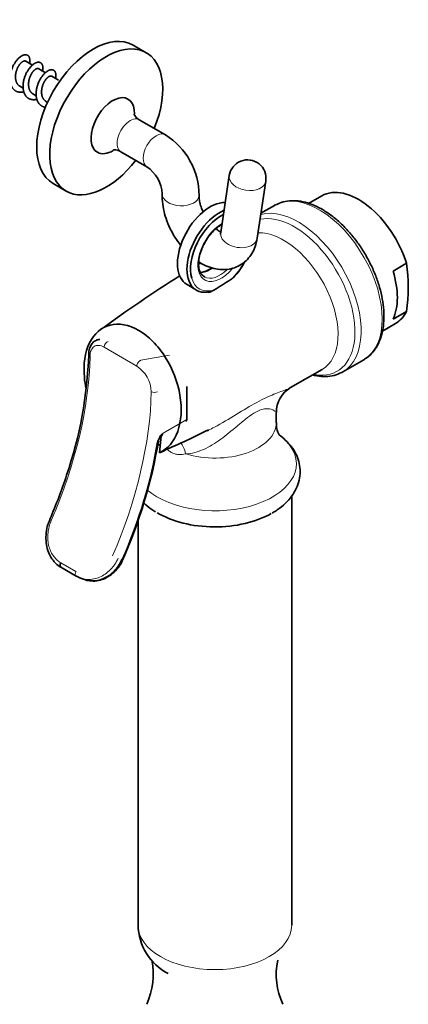
# Model space of a CAD drawing. Units: millimetres. Extents: x 0 to 1000, y 0 to 1381.
# Drawn here: x 937 to 1000, y 322 to 483 of the extents above; entities that cross this region are included whole.
import ezdxf
from ezdxf import colors
from ezdxf.entities.mleader import LeaderData, LeaderLine
from ezdxf.math import Vec2, Vec3

# ---------------------------------------------------------------- set-up
doc = ezdxf.new("R2010")
doc.units = ezdxf.units.MM
doc.layers.add('DV6_Défaut', color=7, linetype='Continuous')
doc.layers.add('Défaut', color=7, linetype='Continuous')

# ---------------------------------------------------------------- blocks, each defined once
blk = doc.blocks.new('_DOT')
at = {"color": 0}
blk.add_line((0, 0), (-1, 0), dxfattribs=at)
at = {"color": 0, "const_width": 0.333}
blk.add_lwpolyline([(-0.1665, 0, 1), (0.1665, 0, 1)], format="xyb", close=True, dxfattribs=at)
blk = doc.blocks.new('SE5')
at = {"layer": 'DV6_Défaut', "color": 7, "linetype": 'Continuous', "lineweight": 35}
for p, q in [((957.47, 477.18), (955.35, 478.41)), ((938.97, 475.16), (937.87, 475.8)), ((941.1, 473.93), (939.99, 474.57)), ((943.22, 472.71), (942.11, 473.35)), ((936.93, 471.72), (937.47, 471.41)), ((939.05, 470.49), (939.59, 470.18)), ((941.17, 469.27), (941.42, 469.13)), ((960.6, 463.83), (956.36, 466.28)), ((953.36, 461.08), (957.6, 458.63)), ((971, 457.2), (969.61, 447.93)), ((942.35, 455.89), (944.47, 454.67)), ((975.55, 447.04), (976.94, 456.31)), ((986.04, 453.9), (983.89, 452.66)), ((978.37, 452.35), (976.15, 451.08)), ((999.82, 442.93), (997.64, 441.67)), ((964.12, 439.47), (965.67, 438.57)), ((999.82, 435.1), (997.64, 433.84)), ((995.92, 431.89), (998.04, 433.12)), ((989.45, 425.27), (992.87, 427.24)), ((980.98, 422.74), (986.12, 425.67)), ((964.08, 417.53), (964.08, 422.89)), ((978.65, 417.02), (978.65, 418.64)), ((959.91, 414.84), (959.63, 412.12)), ((981.15, 335.25), (981.15, 405.04)), ((956.15, 401.12), (956.15, 335.25)), ((943.61, 393.48), (946.09, 392.05)), ((946.65, 391.78), (947.27, 391.54))]:
    blk.add_line(p, q, dxfattribs=at)
at = {"layer": 'DV6_Défaut', "color": 7, "linetype": 'Continuous', "lineweight": 18}
for p, q in [((955.95, 426.21), (950.64, 429.27)), ((956.6, 427.15), (961.26, 427.98)), ((960.25, 415.31), (964.08, 417.53)), ((943.58, 394.23), (946.05, 392.8))]:
    blk.add_line(p, q, dxfattribs=at)
at = {"layer": 'DV6_Défaut', "color": 7, "linetype": 'Continuous', "lineweight": 35}
for centre, radius, start, end in [((954.37, 453.91), 11.71, 0.2943, 57.8878), ((973.97, 456.76), 3, 351.4917, 171.4917), ((954.27, 453.84), 5.83, 3.7184, 55.2199), ((1085.77, 246.87), 229.64, 121.3342, 121.4343), ((963.14, 448.67), 11.74, 316.7912, 332.3581), ((975, 439.02), 25.13, 351.0362, 8.9638), ((1085.77, 246.87), 229.64, 122.309, 126.2399), ((1163.3, 126.81), 367.62, 121.4944, 121.9973), ((880.67, 430.33), 67.49, 341.1113, 358.0969), ((983.29, 418.69), 4.63, 119.8662, 180.6437), ((960.97, 413.74), 1.52, 124.8438, 169.5881), ((915.84, 518.54), 115.02, 292.8275, 296.7393), ((878.41, 427.9), 82.25, 336.2306, 350.283), ((881.9, 589.17), 193.36, 293.7032, 294.6679), ((867.71, 433.54), 80.8, 336.485, 341.933), ((965.25, 335.47), 9.1, 181.1937, 242.4868), ((947.19, 327.27), 11.45, 334.9758, 11.5427), ((990.11, 327.27), 11.47, 168.4872, 205.0661)]:
    blk.add_arc(centre, radius, start, end, dxfattribs=at)
at = {"layer": 'DV6_Défaut', "color": 7, "linetype": 'Continuous', "lineweight": 18}
blk.add_arc((953.12, 421.86), 5.18, 2.0756, 56.9896, dxfattribs=at)
at = {"layer": 'DV6_Défaut', "color": 7, "linetype": 'Continuous', "lineweight": 35}
for centre, major_axis, ratio, start_param, end_param in [((948.85, 467.15), (-6.5, -11.26), 0.57735, 3.141593, 6.283185), ((950.97, 465.93), (-6.5, -11.26), 0.57735, 1.803665, 6.283185), ((952.03, 465.31), (-2.5, -4.33), 0.57735, 2.325411, 6.283185), ((952.03, 465.31), (-2.5, -4.33), 0.57735, 0, 0.812885), ((950.97, 465.93), (-6.5, -11.26), 0.57735, 0, 1.337928), ((992.04, 443.51), (6, -10.39), 0.57735, 1.196536, 3.141593), ((967.87, 445.96), (-3.75, -6.5), 0.57735, 3.441016, 6.283185), ((985.62, 439.8), (-7.25, 12.56), 0.57735, 6.243638, 6.283185), ((969.42, 445.06), (3.75, 6.5), 0.57735, 0.646604, 3.525718), ((969.71, 444.9), (-3.55, -6.15), 0.57735, 3.856975, 5.778273), ((969.42, 445.06), (-2.5, -4.33), 0.57735, 0, 0.027854), ((989.86, 442.25), (6, -10.39), 0.57735, 0.37426, 1.196536), ((992.04, 443.51), (-6, 10.39), 0.57735, 3.141593, 3.515853), ((948.83, 428.08), (0.7, -0.014), 0.563552, 3.143161, 3.1797), ((985.62, 439.8), (-7.25, 12.56), 0.57735, 3.141593, 3.156296), ((982.2, 437.83), (7.25, -12.56), 0.57735, 6.243726, 6.283185), ((963.59, 417.81), (-0.35, 0.606), 0.57735, 3.141593, 3.926991), ((968.65, 410.33), (-13.26, 0), 0.57735, 3.630109, 3.781771), ((957.47, 423.55), (5.68, -9.83), 0.57735, -0.543007, -0.496919), ((968.65, 407.55), (-12.99, 0), 0.57735, 0.764144, 2.356194), ((942.45, 401.03), (0.642, -0.278), 0.160731, 3.142775, 3.167413), ((943.96, 394.09), (0.35, 0.606), 0.57735, 1.670481, 3.141593), ((946.44, 392.66), (0.35, 0.606), 0.57735, 3.141593, 3.228303)]:
    blk.add_ellipse(centre, major_axis=major_axis, ratio=ratio, start_param=start_param, end_param=end_param, dxfattribs=at)
at = {"layer": 'DV6_Défaut', "color": 7, "linetype": 'Continuous', "lineweight": 18}
for centre, major_axis, ratio, start_param, end_param in [((954.86, 463.68), (1.5, 2.6), 0.57735, 0, 3.141593), ((959.1, 461.23), (1.5, 2.6), 0.57735, 0.000332, 3.130604), ((973.97, 456.76), (2.97, -0.44), 0.660852, 3.141593, 6.283185), ((963.09, 454.1), (3, -0.13), 0.604314, 3.141133, 6.282186), ((985.62, 439.8), (-7.25, 12.56), 0.57735, 3.156296, 6.243638), ((982.2, 437.83), (7.25, -12.56), 0.57735, 0, 2.991191), ((981.58, 437.47), (-6.98, 12.09), 0.57735, 2.699218, 6.097308), ((969.71, 444.9), (2.7, 4.68), 0.57735, 0.752426, 4.426907), ((972.58, 447.48), (-2.97, 0.44), 0.660852, 0, 3.141593), ((979.85, 436.47), (6.25, -10.83), 0.57735, 0.004619, 2.84889), ((967.87, 445.96), (2.5, 4.33), 0.57735, 3.445064, 4.02605), ((969.71, 444.9), (-3.55, -6.15), 0.57735, 1.098172, 1.595297), ((969.71, 444.9), (-3.55, -6.15), 0.57735, -0.504913, 0.544245), ((969.42, 445.06), (-2.5, -4.33), 0.57735, 0.027854, 1.121112), ((951.14, 429.58), (0.35, 0.606), 0.57735, 0.452814, 2.397495), ((910.69, 407.1), (26.63, 46.12), 0.57735, 4.910538, 5.474165), ((948.83, 428.08), (0.7, -0.014), 0.563552, 3.1797, 3.938526), ((956.44, 426.51), (0.35, 0.606), 0.57735, 0.452814, 2.397495), ((920.66, 401.34), (26.63, 46.12), 0.57735, 4.910538, 5.474165), ((958.8, 422.32), (0.7, -0.014), 0.563552, 3.938526, 5.509322), ((968.65, 417.02), (-10, 0), 0.57735, 1.078178, 3.141593), ((960.25, 414.17), (0.7, 1.21), 0.57735, 0.785398, 2.149662), ((959.75, 415.6), (-0.35, 0.606), 0.57735, 3.141846, 3.926991), ((921.15, 401.06), (27.54, 47.71), 0.57735, 4.908231, 5.291255), ((968.65, 410.33), (-13.26, 0), 0.57735, 0.584517, 3.630109), ((958.78, 414.13), (-0.691, 0.113), 0.446685, 2.440168, 3.142089), ((961.55, 409.39), (-0.44, -4.98), 0.509586, 2.151423, 2.681221), ((942.45, 401.03), (0.642, -0.278), 0.160731, 3.167413, 4.087563), ((946.44, 392.66), (0.35, 0.606), 0.57735, 1.670481, 3.141593), ((968.65, 335.25), (12.5, 0), 0.57735, 3.141593, 6.283185)]:
    blk.add_ellipse(centre, major_axis=major_axis, ratio=ratio, start_param=start_param, end_param=end_param, dxfattribs=at)
at = {"layer": 'DV6_Défaut', "color": 7, "linetype": 'Continuous', "lineweight": 35}
for points, weights, knots in [([(937.58, 470.83), (937.15, 470.72), (936.76, 470.78), (935.52, 470.98), (935.35, 472.49), (935.17, 474.01), (936.05, 475.43), (936.94, 476.85), (937.82, 476.86), (938.7, 476.87), (938.53, 475.56), (938.52, 475.5), (938.51, 475.45)], [0.939629243725, 0.95406559386, 1, 0.866025403784, 1, 0.866025403784, 1, 0.866025403784, 1, 0.866025403784, 1, 0.993573156812, 0.987762912808], [0, 0, 0, 0.078085, 0.078085, 0.305833, 0.305833, 0.53358, 0.53358, 0.761327, 0.761327, 0.989075, 0.989075, 1, 1, 1]), ([(936.93, 471.72), (936.38, 472.04), (936.25, 472.79), (936.07, 473.83), (936.6, 474.82), (937.13, 475.8), (937.66, 475.84), (937.78, 475.85), (937.87, 475.8)], [0.949264335515, 0.90001795949, 1, 0.866025403784, 1, 0.866025403784, 1, 0.966007444295, 0.949264335515], [0, 0, 0, 0.248759, 0.248759, 0.582092, 0.582092, 0.915425, 0.915425, 1, 1, 1]), ([(939.7, 469.6), (939.27, 469.5), (938.88, 469.56), (937.64, 469.75), (937.47, 471.27), (937.29, 472.79), (938.17, 474.21), (939.06, 475.63), (939.94, 475.64), (940.83, 475.64), (940.65, 474.33), (940.64, 474.28), (940.63, 474.22)], [0.939629243725, 0.95406559386, 1, 0.866025403784, 1, 0.866025403784, 1, 0.866025403784, 1, 0.866025403784, 1, 0.993573156812, 0.987762912808], [0, 0, 0, 0.0780853, 0.0780853, 0.3058326, 0.3058326, 0.53358, 0.53358, 0.7613274, 0.7613274, 0.9890748, 0.9890748, 1, 1, 1]), ([(939.05, 470.49), (938.5, 470.81), (938.37, 471.56), (938.19, 472.61), (938.72, 473.59), (939.25, 474.57), (939.79, 474.61), (939.91, 474.62), (939.99, 474.57)], [0.949264335515, 0.90001795949, 1, 0.866025403784, 1, 0.866025403784, 1, 0.966007444295, 0.949264335515], [0, 0, 0, 0.248759, 0.248759, 0.582092, 0.582092, 0.915425, 0.915425, 1, 1, 1]), ([(941.16, 468.31), (941.08, 468.32), (941, 468.33), (939.77, 468.53), (939.59, 470.05), (939.41, 471.56), (940.3, 472.98), (941.18, 474.4), (942.06, 474.41), (942.95, 474.42), (942.77, 473.11), (942.76, 473.05), (942.75, 473)], [0.982498185534, 0.990587860118, 1, 0.866025403784, 1, 0.866025403784, 1, 0.866025403784, 1, 0.866025403784, 1, 0.993573156812, 0.987762912808], [0, 0, 0, 0.017059, 0.017059, 0.259882, 0.259882, 0.502705, 0.502705, 0.745528, 0.745528, 0.988352, 0.988352, 1, 1, 1]), ([(941.18, 469.27), (940.62, 469.59), (940.49, 470.34), (940.32, 471.38), (940.85, 472.37), (941.38, 473.35), (941.91, 473.39), (942.03, 473.4), (942.11, 473.35)], [0.949264335515, 0.90001795949, 1, 0.866025403784, 1, 0.866025403784, 1, 0.966007444295, 0.949264335515], [0, 0, 0, 0.248759, 0.248759, 0.582092, 0.582092, 0.915425, 0.915425, 1, 1, 1])]:
    blk.add_rational_spline(points, weights, degree=2, knots=knots, dxfattribs=at)
for points, knots in [([(956.36, 466.29), (956.34, 466.3), (956.09, 466.4), (955.73, 466.77), (955.52, 467.14), (955.49, 467.23), (955.49, 467.23)], [0, 0, 0, 0, 0.035901, 0.44996, 0.755158, 1, 1, 1, 1]), ([(952.1, 461.35), (952.1, 461.35), (952.11, 461.36), (952.28, 461.39), (952.79, 461.35), (953.14, 461.18), (953.35, 461.07)], [0, 0, 0, 0, 0.048015, 0.338144, 0.665943, 1, 1, 1, 1]), ([(960.09, 454.22), (960.09, 453.9), (960.08, 453.15), (960.26, 451.77), (960.68, 450.2), (961.32, 448.64), (962.13, 447.15), (962.79, 446.22), (963.15, 445.78), (963.15, 445.77)], [0, 0, 0, 0, 0.103316, 0.2820891, 0.4612969, 0.6400056, 0.8182767, 0.9970874, 1, 1, 1, 1]), ([(966.76, 451.24), (966.73, 451.29), (966.56, 451.66), (966.3, 452.35), (966.11, 453.21), (966.08, 453.73), (966.08, 453.93), (966.09, 453.97)], [0, 0, 0, 0, 0.047858, 0.363458, 0.67247, 0.948573, 1, 1, 1, 1]), ([(992.98, 427.33), (993.05, 427.36), (993.46, 427.57), (994.17, 428.23), (994.97, 429.26), (995.57, 430.51), (995.98, 431.95), (996.18, 433.56), (996.16, 435.29), (995.93, 437.12), (995.49, 439), (994.85, 440.89), (994.03, 442.77), (993.04, 444.58), (991.9, 446.3), (990.65, 447.89), (989.29, 449.32), (987.85, 450.56), (986.36, 451.59), (984.84, 452.37), (983.33, 452.9), (981.84, 453.15), (980.45, 453.1), (979.37, 452.86), (978.87, 452.59), (978.71, 452.5)], [0, 0, 0, 0, 0.007307, 0.051398, 0.095509, 0.140276, 0.185986, 0.232475, 0.279384, 0.326401, 0.373362, 0.420241, 0.467053, 0.513831, 0.560612, 0.607429, 0.654318, 0.70132, 0.748472, 0.795783, 0.843196, 0.890444, 0.937107, 0.982762, 1, 1, 1, 1]), ([(966.86, 446), (966.92, 446.12), (967.12, 446.57), (967.67, 447.37), (968.43, 448.24), (969.17, 448.86), (969.63, 449.14), (969.81, 449.23)], [0, 0, 0, 0, 0.077467, 0.330793, 0.583782, 0.835668, 1, 1, 1, 1]), ([(969.65, 448.01), (969.62, 448.02), (969.45, 448.1), (969.18, 448.26), (968.91, 448.46), (968.84, 448.52)], [0, 0, 0, 0, 0.124739, 0.764876, 1, 1, 1, 1]), ([(966.01, 443.17), (966.3, 442.99), (967, 442.59), (968.15, 442.14), (969.43, 441.89), (970.68, 441.9), (971.89, 442.18), (973.01, 442.73), (973.97, 443.54), (974.71, 444.51), (975.27, 445.71), (975.45, 446.52), (975.55, 447.04)], [0, 0, 0, 0, 0.076537, 0.1862, 0.290384, 0.389559, 0.485576, 0.589018, 0.688622, 0.786581, 0.885943, 1, 1, 1, 1]), ([(969.61, 447.93), (969.6, 447.86), (969.57, 447.69), (969.54, 447.64), (969.54, 447.64)], [0, 0, 0, 0, 0.358787, 1, 1, 1, 1]), ([(967, 440.73), (966.87, 440.79), (966.61, 440.92), (966.27, 441.4), (966.03, 442.14), (965.98, 443.09), (966.13, 444.14), (966.44, 445.16), (966.72, 445.73), (966.86, 446)], [0, 0, 0, 0, 0.102077, 0.255503, 0.41904, 0.576895, 0.733708, 0.890727, 1, 1, 1, 1]), ([(968.1, 442.18), (968.01, 442.11), (967.64, 441.86), (966.99, 441.55), (966.49, 441.45), (966.25, 441.43), (966.24, 441.43)], [0, 0, 0, 0, 0.145826, 0.567357, 0.987261, 1, 1, 1, 1]), ([(971.71, 440.62), (971.7, 440.62), (971.69, 440.61), (971.56, 440.48), (971.41, 440.37), (971.25, 440.28)], [0, 0, 0, 0, 0.06361, 0.06361, 1, 1, 1, 1]), ([(968.51, 438.58), (968.35, 438.48), (968.18, 438.39), (967.89, 438.27), (967.79, 438.24), (967.63, 438.21), (967.57, 438.2), (967.46, 438.2), (967.4, 438.21), (967.35, 438.23)], [0, 0, 0, 0, 0.5, 0.5, 0.75, 0.75, 0.875, 0.875, 1, 1, 1, 1]), ([(959.63, 412.12), (960.98, 412.71), (962.02, 413.93), (963.2, 417.24), (963.33, 419.33), (962.62, 423.59), (961.77, 425.81), (959.99, 428.61), (959.31, 429.47), (957.85, 430.94), (957.08, 431.55), (954.66, 432.94), (953.02, 433.24), (950.18, 432.51), (948.99, 431.47), (947.52, 428.46), (947.22, 426.47), (947.47, 423.76), (947.57, 423.14), (947.71, 422.52)], [0, 0, 0, 0, 0.137215, 0.137215, 0.274431, 0.274431, 0.411646, 0.411646, 0.480254, 0.480254, 0.548861, 0.548861, 0.686077, 0.686077, 0.823292, 0.823292, 0.960507, 0.960507, 1, 1, 1, 1]), ([(949.92, 430.55), (949.71, 430.52), (949.31, 430.45), (948.76, 430.03), (948.36, 429.41), (948.15, 428.74), (948.15, 428.29), (948.15, 428.08)], [0, 0, 0, 0, 0.172916, 0.396519, 0.616601, 0.849786, 1, 1, 1, 1]), ([(984.52, 424.76), (985.01, 424.63), (985.99, 424.47), (987.37, 424.52), (988.45, 424.76), (988.95, 425.03), (989.1, 425.12)], [0, 0, 0, 0, 0.295955, 0.595743, 0.88906, 1, 1, 1, 1]), ([(979.24, 414.87), (979.24, 414.87), (979.2, 414.92), (979.02, 415.2), (978.79, 415.8), (978.64, 416.49), (978.66, 416.89), (978.67, 417.02)], [0, 0, 0, 0, 0.148762, 0.371868, 0.617564, 0.89602, 1, 1, 1, 1]), ([(977.99, 402.31), (978.29, 402.49), (979.01, 402.93), (980.16, 403.86), (981.19, 405.02), (981.95, 406.29), (982.42, 407.62), (982.58, 409.01), (982.43, 410.37), (982.01, 411.66), (981.32, 412.87), (980.75, 413.52), (980.41, 413.89)], [0, 0, 0, 0, 0.0618, 0.177188, 0.292201, 0.392255, 0.499785, 0.60295, 0.703174, 0.802547, 0.903193, 1, 1, 1, 1]), ([(957.08, 403.98), (957.19, 403.86), (957.7, 403.39), (958.35, 402.87), (958.9, 402.56), (959, 402.51)], [0, 0, 0, 0, 0.210619, 0.883816, 1, 1, 1, 1]), ([(941.82, 401.29), (941.69, 400.98), (941.41, 400.33), (941.18, 399.1), (941.14, 397.79), (941.35, 396.51), (941.8, 395.34), (942.47, 394.37), (943.13, 393.73), (943.53, 393.55), (943.62, 393.5)], [0, 0, 0, 0, 0.102357, 0.246019, 0.389727, 0.534648, 0.678758, 0.822246, 0.965892, 1, 1, 1, 1]), ([(947.27, 391.54), (947.38, 391.49), (947.49, 391.45), (947.76, 391.37), (947.92, 391.34), (948.24, 391.29), (948.4, 391.27), (948.89, 391.25), (949.21, 391.27), (949.87, 391.4), (950.19, 391.5), (950.83, 391.77), (951.13, 391.94), (951.58, 392.24), (951.72, 392.36), (952, 392.59), (952.13, 392.72), (952.52, 393.11), (952.76, 393.41), (953.18, 394.04), (953.37, 394.38), (953.53, 394.74)], [0, 0, 0, 0, 0.051968, 0.051968, 0.119685, 0.119685, 0.187401, 0.187401, 0.322835, 0.322835, 0.458268, 0.458268, 0.593701, 0.593701, 0.661417, 0.661417, 0.729134, 0.729134, 0.864567, 0.864567, 1, 1, 1, 1]), ([(947.97, 391.35), (948.29, 391.3), (948.9, 391.19), (949.98, 391.35), (951.06, 391.77), (952.08, 392.47), (952.92, 393.38), (953.47, 394.2), (953.63, 394.67), (953.66, 394.76)], [0, 0, 0, 0, 0.130884, 0.29597, 0.461998, 0.629846, 0.797774, 0.966827, 1, 1, 1, 1]), ([(947.14, 391.62), (947.09, 391.63), (947.05, 391.65), (946.69, 391.75), (946.4, 391.87), (946.12, 392.04)], [0, 0, 0, 0, 0.12539, 0.12539, 1, 1, 1, 1])]:
    blk.add_open_spline(points, degree=3, knots=knots, dxfattribs=at)
at = {"layer": 'DV6_Défaut', "color": 7, "linetype": 'Continuous', "lineweight": 18}
for points, knots in [([(950.64, 429.27), (950.49, 429.36), (950.33, 429.43), (950.03, 429.53), (949.88, 429.56), (949.6, 429.58), (949.47, 429.57), (949.22, 429.51), (949.1, 429.46), (948.9, 429.32), (948.8, 429.23), (948.64, 429.02), (948.57, 428.9), (948.46, 428.64), (948.41, 428.48), (948.35, 428.16), (948.33, 427.99), (948.33, 427.8)], [0, 0, 0, 0, 0.125, 0.125, 0.25, 0.25, 0.375, 0.375, 0.5, 0.5, 0.625, 0.625, 0.75, 0.75, 0.875, 0.875, 1, 1, 1, 1]), ([(967.6, 415.78), (967.93, 415.94), (968.25, 416.1), (969.8, 416.91), (970.98, 417.63), (973.28, 419.04), (974.42, 419.74), (976.5, 420.88), (977.45, 421.31), (979.07, 421.95), (979.74, 422.18), (980.55, 422.5), (980.79, 422.61), (981, 422.72)], [0, 0, 0, 0, 0.054154, 0.054154, 0.263488, 0.263488, 0.472822, 0.472822, 0.682156, 0.682156, 0.89149, 0.89149, 1, 1, 1, 1]), ([(978.65, 418.64), (978.65, 418.64), (978.64, 418.64), (978.64, 418.73), (978.51, 418.87), (978.03, 419.13), (977.7, 419.26), (976.91, 419.28), (976.61, 419.24), (975.87, 419.02), (975.44, 418.82), (974.54, 418.27), (974.08, 417.92), (973.17, 417.19), (972.72, 416.81), (971.38, 415.68), (970.51, 414.96), (968.7, 413.65), (967.78, 413.09), (965.89, 412.24), (964.89, 411.95), (963.92, 411.93)], [0, 0, 0, 0, 0.004674, 0.004674, 0.146863, 0.146863, 0.289053, 0.289053, 0.360147, 0.360147, 0.431242, 0.431242, 0.502337, 0.502337, 0.573432, 0.573432, 0.715621, 0.715621, 0.857811, 0.857811, 1, 1, 1, 1]), ([(963.92, 411.93), (963.52, 411.83), (963.12, 411.78), (962.52, 411.83), (962.32, 411.87), (961.93, 411.99), (961.74, 412.07), (961.37, 412.28), (961.19, 412.41), (960.99, 412.59), (960.96, 412.62), (960.92, 412.66)], [0, 0, 0, 0, 0.382637, 0.382637, 0.573956, 0.573956, 0.765275, 0.765275, 0.956593, 0.956593, 1, 1, 1, 1]), ([(942.03, 401.1), (941.9, 400.79), (941.78, 400.46), (941.65, 399.97), (941.62, 399.8), (941.55, 399.46), (941.53, 399.29), (941.47, 398.77), (941.46, 398.44), (941.49, 397.77), (941.53, 397.43), (941.67, 396.8), (941.77, 396.5), (942.01, 395.92), (942.16, 395.65), (942.49, 395.16), (942.68, 394.94), (943.1, 394.54), (943.33, 394.37), (943.58, 394.23)], [0, 0, 0, 0, 0.125, 0.125, 0.1875, 0.1875, 0.25, 0.25, 0.375, 0.375, 0.5, 0.5, 0.625, 0.625, 0.75, 0.75, 0.875, 0.875, 1, 1, 1, 1]), ([(952.91, 394.98), (952.75, 394.62), (952.57, 394.29), (952.25, 393.81), (952.14, 393.66), (951.9, 393.37), (951.78, 393.23), (951.39, 392.83), (951.11, 392.59), (950.53, 392.18), (950.22, 392.01), (949.58, 391.74), (949.26, 391.64), (948.77, 391.55), (948.6, 391.52), (948.27, 391.5), (948.11, 391.5), (947.68, 391.52), (947.4, 391.56), (947.14, 391.62)], [0, 0, 0, 0, 0.1458442, 0.1458442, 0.2187663, 0.2187663, 0.2916884, 0.2916884, 0.4375326, 0.4375326, 0.5833767, 0.5833767, 0.7292209, 0.7292209, 0.802143, 0.802143, 0.8750651, 0.8750651, 1, 1, 1, 1])]:
    blk.add_open_spline(points, degree=3, knots=knots, dxfattribs=at)
at = {"layer": 'DV6_Défaut', "color": 7, "linetype": 'Continuous', "lineweight": 35}
blk.add_open_spline([(967.42, 415.7), (967.48, 415.73), (967.54, 415.76), (967.6, 415.78)], degree=3, dxfattribs=at)

msp = doc.modelspace()

# ---------------------------------------------------------------- block references
at = {"layer": 'Défaut'}
msp.add_blockref('SE5', (0, 0), dxfattribs=at)

# ---------------------------------------------------------------- leaders
at = {"layer": 'Défaut', "color": 7, "linetype": 'Continuous', "lineweight": 18}
ml = msp.add_multileader_mtext('Standard', dxfattribs=at)
ml.set_content('{\\pxsm0.9;\\fSolid Edge ISO|b1||i0||c0|p34;\\W1.;22/06/2017\\P}', color=256)
ml.set_leader_properties()
ml.set_arrow_properties(name='DOT')
ml.build(insert=Vec2(0, 0))
ml.multileader.update_dxf_attribs({"leader_type": 0, "dogleg_length": 0, "arrow_head_size": 12})
ctx = ml.context
ctx.base_point, ctx.char_height, ctx.arrow_head_size, ctx.landing_gap_size = Vec3(861.09, 1373.81), 12, 12, 4.2
notes = []
notes.append((ctx, [(0, (0, 0, 0), (0, 0), (1, 0), 1, [])]))
ctx.mtext.insert = Vec3(863.09, 1379.93)
for ctx, leaders in notes:
    for number, flags, end, landing, length, lines in leaders:
        leader = LeaderData()
        leader.index, (leader.has_last_leader_line, leader.has_dogleg_vector, leader.attachment_direction) = number, flags
        leader.last_leader_point, leader.dogleg_vector, leader.dogleg_length = Vec3(end), Vec3(landing), length
        for number, points, colour, breaks in lines:
            line = LeaderLine()
            line.index, line.vertices, line.color, line.breaks = number, Vec3.list(points), colors.encode_raw_color(colour), breaks
            leader.lines.append(line)
        ctx.leaders.append(leader)

doc.saveas('drawing.dxf')
